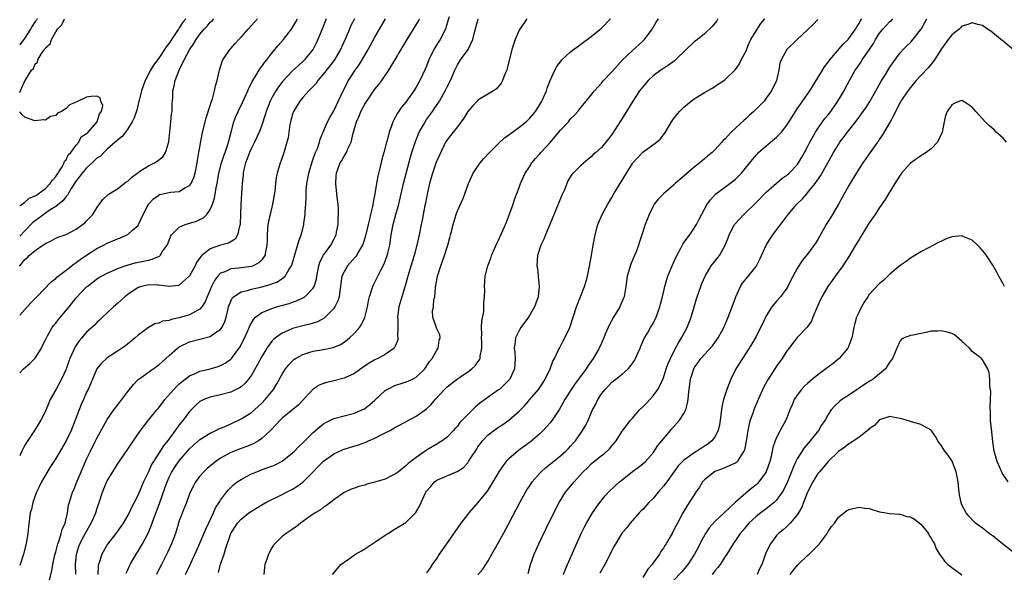
# Model space of a CAD drawing. Units: inches. Extents: x 2520000 to 2523000, y 1554000 to 1557000.
# Drawn here: x 2520000 to 2520191, y 1555209 to 1555317 of the extents above; entities that cross this region are included whole.
import ezdxf

# ---------------------------------------------------------------- set-up
doc = ezdxf.new("R2010")
doc.units = ezdxf.units.IN
doc.header["$MEASUREMENT"] = 0
doc.layers.add('LD25201554_2ft', color=84, linetype='Continuous')

msp = doc.modelspace()

# ---------------------------------------------------------------- linework, layer by layer
at = {"layer": 'LD25201554_2ft'}
for points, elevation in [([(2520000, 1555302.66), (2520000.16, 1555303), (2520001, 1555304.93), (2520001.03, 1555304.97), (2520001.04, 1555305.04), (2520002.28, 1555307), (2520002.67, 1555307.33), (2520003, 1555308.23), (2520003.44, 1555308.56), (2520003.52, 1555309), (2520004.24, 1555310.24), (2520004.81, 1555311), (2520004.9, 1555311.1), (2520005, 1555311.33), (2520005.89, 1555312.11), (2520006.16, 1555313), (2520007, 1555314.46), (2520007.35, 1555315), (2520008.2, 1555315.8), (2520008.71, 1555317)], 6634), ([(2520003.37, 1555317), (2520003.24, 1555316.76), (2520003, 1555316.45), (2520002.45, 1555315.55), (2520002.08, 1555315), (2520000.78, 1555313), (2520000.16, 1555312.16), (2520000, 1555311.93)], 6632), ([(2520059.5, 1555317), (2520058.81, 1555315.19), (2520057.93, 1555313), (2520057.64, 1555312.36), (2520057, 1555311.08), (2520056.96, 1555311), (2520055.33, 1555309), (2520055, 1555308.67), (2520054.11, 1555307.89), (2520053, 1555306.87), (2520051.11, 1555304.89), (2520050.25, 1555303.75), (2520049.75, 1555303), (2520049, 1555301.66), (2520048.66, 1555301), (2520047.86, 1555299), (2520047.67, 1555298.33), (2520047, 1555296.35), (2520046.51, 1555295), (2520045.59, 1555293), (2520045, 1555291.89), (2520044.6, 1555291), (2520044.18, 1555289.82), (2520043.84, 1555289), (2520043.48, 1555287.48), (2520043.39, 1555287), (2520043.37, 1555286.63), (2520043.2, 1555285), (2520043.07, 1555283.07), (2520042.96, 1555281), (2520042.91, 1555279), (2520042.84, 1555277.16), (2520042.82, 1555277), (2520042.71, 1555276.71), (2520042.32, 1555275), (2520041.82, 1555274.18), (2520040.58, 1555273.42), (2520039, 1555273), (2520037, 1555272.32), (2520035.36, 1555271), (2520035.17, 1555270.83), (2520035, 1555270.53), (2520034.36, 1555269.64), (2520034.07, 1555269), (2520033, 1555267.04), (2520031, 1555265.25), (2520030.82, 1555265.18), (2520029, 1555264.99), (2520027, 1555265.23), (2520026.79, 1555265.21), (2520025, 1555265.29), (2520023.75, 1555265), (2520023, 1555264.78), (2520021, 1555263.46), (2520020.4, 1555263), (2520019.7, 1555262.3), (2520019, 1555261.66), (2520018.63, 1555261.37), (2520018.2, 1555261), (2520017, 1555259.85), (2520016.07, 1555259), (2520015.53, 1555258.47), (2520015, 1555257.99), (2520014.5, 1555257.5), (2520013, 1555256.08), (2520012.07, 1555255), (2520011.56, 1555254.44), (2520010.76, 1555253.24), (2520010.4, 1555252.4), (2520009.74, 1555251), (2520009.53, 1555250.47), (2520009, 1555248.95), (2520008.1, 1555247), (2520007, 1555244.89), (2520005.93, 1555243), (2520005.63, 1555242.37), (2520005, 1555240.78), (2520004.1, 1555239), (2520002.86, 1555237), (2520001.32, 1555234.68), (2520001, 1555234.14), (2520000.41, 1555233), (2520000, 1555232.07)], 6644), ([(2520000, 1555248.2), (2520000.75, 1555249), (2520001.96, 1555250.04), (2520003, 1555251.03), (2520004.23, 1555253), (2520004.46, 1555253.54), (2520005, 1555254.61), (2520005.11, 1555254.89), (2520005.43, 1555255.43), (2520006.29, 1555257), (2520006.59, 1555257.41), (2520007, 1555257.85), (2520007.47, 1555258.53), (2520009.6, 1555261), (2520011, 1555262.76), (2520013, 1555264.92), (2520013.09, 1555265), (2520014.19, 1555265.81), (2520015, 1555266.48), (2520015.32, 1555266.68), (2520015.87, 1555267), (2520017, 1555267.6), (2520018.02, 1555268.02), (2520019, 1555268.45), (2520020.87, 1555269.13), (2520022.42, 1555269.58), (2520025, 1555270.11), (2520025.72, 1555270.28), (2520027.13, 1555270.87), (2520027.26, 1555271), (2520027.69, 1555271.69), (2520028.63, 1555273), (2520028.75, 1555273.25), (2520029, 1555273.96), (2520029.31, 1555274.69), (2520029.49, 1555275), (2520031, 1555276.53), (2520032.11, 1555277), (2520034.31, 1555277.69), (2520035, 1555277.99), (2520035.67, 1555278.33), (2520036.32, 1555279), (2520037, 1555279.95), (2520037.43, 1555281), (2520037.83, 1555282.17), (2520038.16, 1555284.16), (2520038.35, 1555285), (2520038.69, 1555287), (2520039.21, 1555289), (2520039.66, 1555290.34), (2520039.91, 1555291), (2520040.38, 1555292.38), (2520040.57, 1555293), (2520041.04, 1555294.96), (2520041.59, 1555297), (2520041.98, 1555298.02), (2520042.4, 1555299), (2520043.27, 1555300.73), (2520044.28, 1555303), (2520044.48, 1555303.52), (2520045, 1555304.51), (2520045.16, 1555304.84), (2520045.71, 1555305.71), (2520046.67, 1555307.33), (2520047, 1555307.73), (2520047.52, 1555308.48), (2520047.97, 1555309), (2520049, 1555310.32), (2520049.57, 1555311), (2520050.19, 1555311.81), (2520051.24, 1555313), (2520052.8, 1555315), (2520053, 1555315.3), (2520053.62, 1555316.38), (2520053.93, 1555317)], 6642), ([(2520000, 1555259.39), (2520002.19, 1555261.81), (2520003, 1555262.67), (2520003.36, 1555263), (2520006.1, 1555265.9), (2520007, 1555266.55), (2520007.22, 1555266.78), (2520007.48, 1555267), (2520009, 1555268.16), (2520010.59, 1555269.41), (2520011, 1555269.66), (2520011.76, 1555270.24), (2520013, 1555271.08), (2520015, 1555272.36), (2520016.25, 1555273), (2520017, 1555273.41), (2520018.12, 1555273.88), (2520019, 1555274.27), (2520019.55, 1555274.45), (2520020.83, 1555275), (2520021, 1555275.1), (2520021.94, 1555275.94), (2520023, 1555276.85), (2520023.1, 1555277), (2520023.96, 1555279), (2520025, 1555280.98), (2520026.01, 1555281.99), (2520027, 1555282.76), (2520027.17, 1555282.83), (2520027.89, 1555283), (2520029.29, 1555283.29), (2520031, 1555283.47), (2520032.19, 1555284.19), (2520033, 1555284.6), (2520033.28, 1555285), (2520033.83, 1555286.17), (2520034.06, 1555287), (2520034.47, 1555289), (2520034.53, 1555289.47), (2520034.81, 1555291), (2520035.44, 1555294.55), (2520036.02, 1555297), (2520036.23, 1555297.77), (2520037, 1555300.14), (2520037.19, 1555300.81), (2520037.44, 1555301.44), (2520037.85, 1555303), (2520038, 1555304), (2520038.34, 1555305), (2520038.75, 1555306.75), (2520038.78, 1555307), (2520039.32, 1555308.68), (2520039.48, 1555309), (2520040.81, 1555311), (2520041, 1555311.2), (2520041.83, 1555312.17), (2520042.58, 1555313), (2520043, 1555313.42), (2520044.39, 1555315), (2520045.63, 1555316.37), (2520046.21, 1555317)], 6640), ([(2520000, 1555268.95), (2520000.03, 1555269), (2520001, 1555270.22), (2520001.43, 1555270.57), (2520001.84, 1555271), (2520003, 1555272), (2520004.51, 1555273), (2520004.82, 1555273.18), (2520005, 1555273.37), (2520006.14, 1555273.86), (2520007, 1555274.36), (2520007.43, 1555274.57), (2520009, 1555275.1), (2520011, 1555276.15), (2520012.21, 1555277), (2520012.64, 1555277.36), (2520013, 1555277.74), (2520013.63, 1555278.37), (2520014.22, 1555279), (2520015, 1555280.29), (2520016.14, 1555281.86), (2520017.16, 1555282.84), (2520017.39, 1555283), (2520019, 1555283.94), (2520020.31, 1555285), (2520020.71, 1555285.29), (2520021, 1555285.48), (2520021.76, 1555286.24), (2520023, 1555287.14), (2520023.36, 1555287.36), (2520025, 1555288.44), (2520026.16, 1555289), (2520026.67, 1555289.33), (2520027.8, 1555290.2), (2520028.32, 1555291), (2520028.94, 1555293.06), (2520029.38, 1555297), (2520029.51, 1555298.49), (2520029.6, 1555299), (2520029.61, 1555300.39), (2520029.73, 1555301.73), (2520029.76, 1555303), (2520030, 1555304), (2520030.19, 1555305), (2520030.99, 1555306.99), (2520031.97, 1555309), (2520032.96, 1555310.96), (2520033.8, 1555312.2), (2520034.26, 1555313), (2520035, 1555314), (2520035.85, 1555315), (2520036.42, 1555315.58), (2520037, 1555316.31), (2520037.38, 1555316.63), (2520037.7, 1555317)], 6638), ([(2520032.28, 1555317), (2520031.66, 1555316.34), (2520031, 1555315.24), (2520030.88, 1555315.12), (2520030.83, 1555315), (2520030.52, 1555314.52), (2520029.46, 1555313), (2520029, 1555312.29), (2520028.42, 1555311.58), (2520028.12, 1555311), (2520027, 1555309.37), (2520025.99, 1555308.01), (2520025.38, 1555307), (2520024.34, 1555305), (2520023.67, 1555303), (2520023.21, 1555301.21), (2520023.17, 1555301), (2520022.74, 1555299.26), (2520022.25, 1555297.75), (2520021.86, 1555297), (2520021, 1555295.63), (2520020.53, 1555295), (2520019.9, 1555294.1), (2520019, 1555293.42), (2520018.8, 1555293.2), (2520018.54, 1555293), (2520017, 1555291.64), (2520016.32, 1555291), (2520015.67, 1555290.33), (2520015, 1555289.92), (2520014.56, 1555289.44), (2520014.05, 1555289), (2520013, 1555288.05), (2520012.14, 1555287), (2520011, 1555285.49), (2520010.02, 1555284.02), (2520009.39, 1555283), (2520009.27, 1555282.73), (2520009, 1555282.46), (2520008.39, 1555281.61), (2520007, 1555280.52), (2520005.72, 1555279.72), (2520005, 1555279.24), (2520004.67, 1555279), (2520003.72, 1555278.28), (2520003, 1555277.75), (2520002.58, 1555277.42), (2520001, 1555275.83), (2520000, 1555274.78)], 6636), ([(2520065.01, 1555316.99), (2520064.33, 1555315.67), (2520064.02, 1555315), (2520063.33, 1555313.33), (2520062.52, 1555311.48), (2520062.32, 1555311), (2520061.12, 1555309), (2520059, 1555306.29), (2520057.9, 1555305), (2520057.55, 1555304.45), (2520057, 1555303.85), (2520056.18, 1555303), (2520055, 1555301.7), (2520054.43, 1555301), (2520053.19, 1555299), (2520053, 1555298.44), (2520052.58, 1555297), (2520052.48, 1555296.48), (2520052.12, 1555293.88), (2520051.9, 1555293), (2520051.4, 1555291.4), (2520051.23, 1555290.77), (2520050.73, 1555289.27), (2520050.6, 1555289), (2520050.03, 1555287), (2520049.83, 1555286.17), (2520049.68, 1555285), (2520049.52, 1555283.52), (2520049.12, 1555281), (2520048.62, 1555279), (2520048.53, 1555278.53), (2520048.18, 1555277), (2520048.12, 1555276.12), (2520048.03, 1555275), (2520048.05, 1555273.95), (2520048.02, 1555273), (2520047.72, 1555271.72), (2520047.63, 1555271), (2520047, 1555270.14), (2520046.43, 1555269.57), (2520045.32, 1555269), (2520045, 1555268.88), (2520042.52, 1555268.52), (2520041, 1555268.4), (2520039.85, 1555267.85), (2520039, 1555267.57), (2520038.46, 1555267), (2520037.82, 1555266.18), (2520037.22, 1555265), (2520036.39, 1555263), (2520036.02, 1555261.98), (2520035.39, 1555261), (2520035, 1555260.56), (2520034.12, 1555260.12), (2520033, 1555259.45), (2520031, 1555258.88), (2520029.43, 1555258.57), (2520029, 1555258.4), (2520027.76, 1555258.24), (2520027, 1555257.88), (2520026.26, 1555257.74), (2520025, 1555256.99), (2520023, 1555255.51), (2520022.44, 1555255), (2520020.54, 1555253.46), (2520019, 1555252.39), (2520017, 1555251.12), (2520016.84, 1555251), (2520015.91, 1555250.09), (2520015, 1555249), (2520014.16, 1555247), (2520013.79, 1555246.21), (2520013.28, 1555245), (2520013, 1555244.45), (2520012.37, 1555243), (2520011.94, 1555242.06), (2520010.8, 1555239), (2520009.99, 1555237), (2520009.03, 1555235), (2520007, 1555231.59), (2520005.98, 1555230.02), (2520004.23, 1555227), (2520003.83, 1555226.17), (2520003.28, 1555225), (2520002.57, 1555223), (2520002.28, 1555221.72), (2520002.06, 1555221), (2520001.91, 1555219.91), (2520001.71, 1555218.29), (2520001.61, 1555217), (2520001.26, 1555215), (2520000.73, 1555213), (2520000.07, 1555211), (2520000, 1555210.79)], 6646), ([(2520005.71, 1555207.71), (2520006.23, 1555209.77), (2520006.43, 1555211), (2520006.84, 1555212.84), (2520007, 1555213.42), (2520007.39, 1555215), (2520007.64, 1555215.64), (2520008.06, 1555217), (2520008.24, 1555217.76), (2520008.8, 1555219), (2520009.27, 1555221), (2520009.48, 1555222.52), (2520009.95, 1555223.95), (2520010.26, 1555225), (2520010.51, 1555225.49), (2520011, 1555226.72), (2520011.16, 1555227.16), (2520011.91, 1555229), (2520012.26, 1555229.74), (2520012.78, 1555231), (2520013, 1555231.46), (2520013.75, 1555233), (2520014.75, 1555235), (2520015, 1555235.52), (2520016.91, 1555239), (2520017, 1555239.15), (2520018.29, 1555241), (2520019.46, 1555242.54), (2520019.82, 1555243), (2520021, 1555244.59), (2520022.09, 1555245.91), (2520023, 1555246.9), (2520023.12, 1555247), (2520026.58, 1555249.42), (2520027, 1555249.75), (2520027.64, 1555250.36), (2520029, 1555251.58), (2520030.66, 1555253), (2520030.86, 1555253.14), (2520031, 1555253.23), (2520033, 1555254.2), (2520037, 1555255.28), (2520038.04, 1555256.04), (2520039, 1555256.66), (2520039.25, 1555257), (2520039.85, 1555258.15), (2520040.1, 1555259), (2520040.41, 1555260.41), (2520040.56, 1555261), (2520041, 1555262.15), (2520041.27, 1555262.73), (2520041.53, 1555263), (2520043, 1555263.97), (2520044.23, 1555264.23), (2520045, 1555264.49), (2520047, 1555264.9), (2520048.66, 1555265.34), (2520049, 1555265.49), (2520050.09, 1555265.91), (2520051, 1555266.56), (2520051.55, 1555267), (2520052.35, 1555268.35), (2520052.79, 1555269), (2520052.85, 1555269.15), (2520053.29, 1555270.71), (2520053.59, 1555271.59), (2520054.19, 1555273.81), (2520054.67, 1555275), (2520055, 1555276.19), (2520055.2, 1555277), (2520055.21, 1555277.21), (2520055.46, 1555279), (2520055.46, 1555279.46), (2520055.57, 1555281), (2520055.64, 1555282.36), (2520055.64, 1555283), (2520055.66, 1555283.66), (2520055.79, 1555285), (2520055.94, 1555285.94), (2520056.14, 1555287), (2520056.78, 1555289.22), (2520057, 1555289.76), (2520057.32, 1555290.68), (2520057.48, 1555291), (2520057.82, 1555291.82), (2520058.23, 1555293), (2520058.37, 1555293.63), (2520059.77, 1555297), (2520060.2, 1555297.8), (2520061, 1555299.14), (2520062.82, 1555303), (2520063.84, 1555305), (2520065.14, 1555307), (2520065.93, 1555308.07), (2520066.5, 1555309), (2520067.69, 1555311), (2520069, 1555313.4), (2520071.07, 1555317)], 6648), ([(2520010.91, 1555209.09), (2520010.86, 1555211), (2520011.06, 1555213), (2520011.51, 1555214.49), (2520011.69, 1555215), (2520012.46, 1555216.46), (2520012.82, 1555217.18), (2520013.91, 1555219), (2520014.76, 1555221), (2520015, 1555221.75), (2520015.44, 1555223), (2520016.09, 1555225), (2520016.34, 1555225.66), (2520017, 1555227.21), (2520018.08, 1555229), (2520019, 1555230.45), (2520021, 1555233.4), (2520021.63, 1555234.37), (2520023.45, 1555237), (2520024.99, 1555239), (2520026.66, 1555241), (2520027, 1555241.38), (2520028.18, 1555243), (2520029.91, 1555245), (2520030.44, 1555245.56), (2520031, 1555246.06), (2520033, 1555247.6), (2520034.05, 1555248.05), (2520035, 1555248.51), (2520037, 1555249), (2520038.54, 1555249.46), (2520039, 1555249.62), (2520039.9, 1555250.1), (2520041, 1555250.88), (2520041.11, 1555251), (2520042.78, 1555253.22), (2520043.47, 1555254.53), (2520044.26, 1555256.26), (2520044.58, 1555257), (2520044.68, 1555257.32), (2520045.4, 1555258.6), (2520045.81, 1555259), (2520047, 1555259.95), (2520048.5, 1555260.5), (2520049, 1555260.74), (2520049.87, 1555261), (2520052.31, 1555261.69), (2520053, 1555261.95), (2520053.79, 1555262.21), (2520055, 1555262.78), (2520055.35, 1555263), (2520057, 1555264.65), (2520057.2, 1555265), (2520057.62, 1555266.38), (2520057.69, 1555267), (2520058.08, 1555269), (2520058.3, 1555269.7), (2520059, 1555271.04), (2520060.44, 1555273), (2520061.43, 1555275), (2520061.54, 1555275.54), (2520061.82, 1555277), (2520061.85, 1555278.15), (2520061.91, 1555279), (2520061.89, 1555279.89), (2520061.82, 1555281), (2520061.66, 1555282.34), (2520061.37, 1555285), (2520061.49, 1555286.51), (2520061.5, 1555287), (2520061.78, 1555287.78), (2520062.25, 1555289), (2520062.54, 1555289.46), (2520063, 1555290.31), (2520063.3, 1555290.7), (2520063.44, 1555291), (2520063.71, 1555291.71), (2520064.35, 1555293), (2520064.76, 1555294.76), (2520064.84, 1555295), (2520065.4, 1555297), (2520065.9, 1555298.1), (2520066.25, 1555299), (2520067, 1555300.38), (2520067.41, 1555301), (2520069, 1555303.31), (2520069.75, 1555304.25), (2520070.31, 1555305), (2520071.69, 1555307), (2520075.26, 1555313), (2520077, 1555315.81), (2520077.44, 1555316.56), (2520077.67, 1555317)], 6650), ([(2520083.38, 1555317.38), (2520083.23, 1555316.77), (2520082.78, 1555315.22), (2520082.7, 1555315), (2520081.64, 1555313), (2520081, 1555312), (2520080.4, 1555311), (2520079.48, 1555309), (2520079, 1555307.78), (2520078.76, 1555307.24), (2520077.7, 1555305), (2520077, 1555303.73), (2520076.54, 1555303), (2520075, 1555300.83), (2520074.18, 1555299.82), (2520073.35, 1555298.65), (2520073, 1555297.94), (2520072.64, 1555297.36), (2520072.47, 1555297), (2520072.23, 1555296.23), (2520071.75, 1555295), (2520071.34, 1555293.34), (2520071.23, 1555293), (2520070.72, 1555291), (2520070.35, 1555289.65), (2520069.96, 1555287.96), (2520069.57, 1555286.43), (2520069.29, 1555285), (2520068.97, 1555283), (2520068.63, 1555281.37), (2520068.59, 1555281), (2520068.51, 1555280.51), (2520068.15, 1555279), (2520067.91, 1555278.09), (2520067.7, 1555277), (2520067.18, 1555274.82), (2520066.68, 1555273.32), (2520066.55, 1555273), (2520065.88, 1555271.88), (2520065.39, 1555271), (2520065.24, 1555270.76), (2520063.69, 1555269), (2520063, 1555267.86), (2520062.59, 1555267), (2520062.36, 1555265.64), (2520062.3, 1555265), (2520062.16, 1555264.16), (2520062.03, 1555263), (2520061.81, 1555262.19), (2520061.19, 1555261), (2520061, 1555260.73), (2520059.3, 1555259), (2520059.14, 1555258.86), (2520057.86, 1555258.14), (2520056.35, 1555257.65), (2520055, 1555257.36), (2520053, 1555256.8), (2520052.6, 1555256.6), (2520051, 1555255.9), (2520049.69, 1555255), (2520049.3, 1555254.7), (2520049, 1555254.36), (2520048, 1555253), (2520047, 1555251.38), (2520046.19, 1555249.81), (2520045, 1555247.75), (2520044.46, 1555247), (2520043.79, 1555246.21), (2520043, 1555245.52), (2520042.7, 1555245.3), (2520041, 1555244.46), (2520039, 1555243.91), (2520037, 1555243.47), (2520035.77, 1555243), (2520035.24, 1555242.76), (2520035, 1555242.61), (2520034.14, 1555241.86), (2520033, 1555240.69), (2520031.77, 1555239), (2520031, 1555238.08), (2520030.53, 1555237.47), (2520030.22, 1555237), (2520029, 1555235.37), (2520027.95, 1555234.05), (2520027, 1555232.6), (2520025.98, 1555231), (2520025.62, 1555230.38), (2520025, 1555228.98), (2520024.06, 1555227), (2520023.73, 1555226.27), (2520023, 1555224.5), (2520022.23, 1555223), (2520021.8, 1555222.2), (2520021.25, 1555221), (2520021, 1555220.53), (2520020.08, 1555219), (2520019.65, 1555218.35), (2520018.7, 1555217), (2520017.08, 1555214.92), (2520015.94, 1555213), (2520015.51, 1555211.51), (2520015.32, 1555211), (2520015.27, 1555210.73), (2520015.16, 1555209)], 6652), ([(2520020.7, 1555209.3), (2520021, 1555209.96), (2520021.3, 1555210.7), (2520021.45, 1555211), (2520022.62, 1555213), (2520023, 1555213.58), (2520023.86, 1555215), (2520024.94, 1555217.06), (2520025.54, 1555218.46), (2520025.71, 1555219), (2520026.09, 1555220.09), (2520027.15, 1555222.85), (2520028.2, 1555225.8), (2520028.61, 1555227), (2520029, 1555227.91), (2520029.55, 1555229), (2520030.13, 1555229.87), (2520031, 1555231.09), (2520033, 1555233.44), (2520033.8, 1555234.2), (2520035, 1555235.28), (2520037, 1555236.49), (2520038.09, 1555237), (2520038.69, 1555237.31), (2520039.72, 1555237.72), (2520041, 1555238.28), (2520043, 1555239.24), (2520045, 1555240.52), (2520046.33, 1555241.67), (2520047, 1555242.3), (2520047.67, 1555243), (2520049.3, 1555245), (2520049.96, 1555246.04), (2520051, 1555247.95), (2520051.65, 1555249), (2520052.24, 1555249.76), (2520053, 1555250.56), (2520053.23, 1555250.77), (2520053.58, 1555251), (2520055, 1555251.8), (2520056.13, 1555252.13), (2520057, 1555252.42), (2520059, 1555252.77), (2520060.86, 1555253.14), (2520062.3, 1555253.7), (2520063, 1555254.14), (2520064.08, 1555255), (2520065, 1555255.89), (2520065.99, 1555257), (2520066.41, 1555257.59), (2520067.06, 1555258.94), (2520067.57, 1555261), (2520067.77, 1555262.23), (2520067.94, 1555263), (2520068.4, 1555264.4), (2520068.56, 1555265), (2520068.7, 1555265.3), (2520069.38, 1555266.62), (2520070.15, 1555268.15), (2520070.75, 1555269.25), (2520071, 1555269.89), (2520071.39, 1555271), (2520071.49, 1555271.49), (2520071.86, 1555273), (2520072.03, 1555273.97), (2520072.16, 1555275), (2520072.51, 1555277), (2520073.02, 1555279), (2520073.61, 1555281), (2520074.55, 1555285), (2520075.9, 1555290.1), (2520076.15, 1555291), (2520076.85, 1555293.15), (2520077.61, 1555295), (2520078.4, 1555296.4), (2520078.72, 1555297), (2520079, 1555297.42), (2520080.17, 1555299), (2520080.51, 1555299.49), (2520081.52, 1555301), (2520082.64, 1555303), (2520083, 1555303.77), (2520083.65, 1555305), (2520084.49, 1555307), (2520085, 1555308.08), (2520085.62, 1555309), (2520087.12, 1555311), (2520087.18, 1555311.18), (2520088.03, 1555313), (2520088.32, 1555314.32), (2520089.04, 1555316.96)], 6654), ([(2520098.5, 1555317), (2520097.1, 1555315), (2520097, 1555314.82), (2520096.21, 1555313), (2520095.59, 1555311), (2520094.69, 1555307.31), (2520094.58, 1555307), (2520094.25, 1555306.25), (2520093.79, 1555305), (2520093.51, 1555304.49), (2520092.59, 1555303.41), (2520092, 1555303), (2520089, 1555301.17), (2520088.82, 1555301), (2520087.95, 1555300.05), (2520087.02, 1555299), (2520086.28, 1555297.72), (2520085, 1555296.03), (2520084.17, 1555295), (2520083.67, 1555294.33), (2520083, 1555293.46), (2520082.71, 1555293), (2520081.5, 1555290.51), (2520081, 1555289.41), (2520080.89, 1555289.11), (2520080.16, 1555287), (2520079.62, 1555285), (2520079.22, 1555283.22), (2520078.8, 1555281.2), (2520078.69, 1555280.69), (2520078.34, 1555279), (2520078.14, 1555277.86), (2520077.95, 1555277), (2520077.58, 1555275), (2520077.16, 1555273), (2520076.63, 1555271), (2520076.23, 1555269.77), (2520075.37, 1555267), (2520075.3, 1555266.7), (2520074.86, 1555265.14), (2520074.21, 1555263), (2520073.65, 1555261), (2520073.4, 1555259), (2520073.44, 1555258.56), (2520073.45, 1555257), (2520073.39, 1555255.39), (2520073.45, 1555255), (2520073.41, 1555254.59), (2520073, 1555253.52), (2520072.72, 1555253), (2520071, 1555251.75), (2520069.58, 1555251), (2520069, 1555250.76), (2520067.9, 1555250.1), (2520067, 1555249.52), (2520066.7, 1555249.3), (2520065, 1555248.1), (2520063, 1555247.15), (2520061, 1555246.66), (2520059.64, 1555246.36), (2520059, 1555246.16), (2520058.19, 1555245.81), (2520057, 1555245.02), (2520055.1, 1555243), (2520054.06, 1555241.94), (2520051, 1555239.41), (2520050.58, 1555239), (2520049.83, 1555238.17), (2520048.69, 1555237), (2520047, 1555235.42), (2520046.36, 1555235), (2520045.5, 1555234.5), (2520044.1, 1555233.9), (2520043, 1555233.49), (2520041, 1555232.7), (2520039, 1555231.62), (2520038.11, 1555231), (2520037.48, 1555230.52), (2520036.4, 1555229.6), (2520035.75, 1555229), (2520035, 1555228.14), (2520034.12, 1555227), (2520033.73, 1555226.27), (2520033.11, 1555225), (2520033, 1555224.72), (2520032.37, 1555223), (2520031.94, 1555221.94), (2520031, 1555219.43), (2520030.24, 1555217), (2520029.5, 1555215), (2520028.71, 1555213.29), (2520027.53, 1555211), (2520027.36, 1555210.64), (2520026.55, 1555209)], 6656), ([(2520032.2, 1555209), (2520032.44, 1555209.56), (2520034.35, 1555213.65), (2520035, 1555215.13), (2520036.16, 1555217.84), (2520037.64, 1555221), (2520038.04, 1555221.96), (2520038.71, 1555223), (2520039, 1555223.48), (2520040.16, 1555225), (2520040.53, 1555225.47), (2520041.55, 1555226.45), (2520042.25, 1555227), (2520043, 1555227.51), (2520044.06, 1555228.06), (2520045, 1555228.57), (2520046.03, 1555229), (2520047.6, 1555229.6), (2520049, 1555230.1), (2520049.64, 1555230.36), (2520051, 1555231.07), (2520053, 1555232.67), (2520053.35, 1555233), (2520054.14, 1555233.86), (2520055, 1555234.64), (2520055.17, 1555234.83), (2520057, 1555236.59), (2520058.28, 1555237.72), (2520059, 1555238.27), (2520059.46, 1555238.54), (2520061, 1555239.31), (2520065, 1555240.36), (2520066.45, 1555241), (2520066.82, 1555241.18), (2520067, 1555241.29), (2520067.97, 1555242.03), (2520069, 1555242.91), (2520071, 1555244.75), (2520071.37, 1555245), (2520073, 1555245.83), (2520073.91, 1555246.09), (2520075.42, 1555246.58), (2520076.3, 1555247), (2520077, 1555247.37), (2520078.66, 1555249), (2520078.81, 1555249.19), (2520079.62, 1555250.38), (2520080.12, 1555251), (2520081, 1555252.64), (2520081.26, 1555253), (2520081.47, 1555254.53), (2520081.65, 1555255), (2520081.57, 1555255.57), (2520081, 1555256.77), (2520080.25, 1555259), (2520080.2, 1555260.2), (2520080.34, 1555261), (2520080.45, 1555262.45), (2520080.6, 1555263), (2520080.73, 1555264.73), (2520080.83, 1555265.17), (2520081.13, 1555267), (2520081.77, 1555269), (2520082.12, 1555269.88), (2520082.5, 1555271), (2520083, 1555272.64), (2520083.13, 1555273), (2520083.52, 1555274.48), (2520083.68, 1555275), (2520083.93, 1555275.93), (2520084.17, 1555277), (2520084.35, 1555277.65), (2520084.76, 1555279), (2520085, 1555279.68), (2520086.05, 1555281.95), (2520086.43, 1555283), (2520087.14, 1555285), (2520088.06, 1555287), (2520089, 1555288.39), (2520089.44, 1555289), (2520090.17, 1555289.83), (2520091.25, 1555291), (2520093, 1555292.79), (2520094.14, 1555293.86), (2520095, 1555294.45), (2520095.73, 1555295), (2520097, 1555295.92), (2520098.37, 1555297), (2520098.7, 1555297.3), (2520099, 1555297.62), (2520100.17, 1555299), (2520101, 1555300.32), (2520101.39, 1555301), (2520101.73, 1555301.73), (2520102.28, 1555303), (2520102.46, 1555303.54), (2520103.02, 1555305), (2520103.91, 1555307), (2520104.29, 1555307.71), (2520105.15, 1555308.85), (2520105.29, 1555309), (2520107, 1555310.55), (2520107.56, 1555311), (2520108.38, 1555311.62), (2520109, 1555312.05), (2520111, 1555313.53), (2520113, 1555315.2), (2520114.72, 1555317)], 6658), ([(2520038.59, 1555209.41), (2520039.01, 1555211.01), (2520039.69, 1555213), (2520039.98, 1555213.98), (2520041.03, 1555217), (2520041.77, 1555218.23), (2520042.28, 1555219), (2520043, 1555219.8), (2520044.51, 1555221), (2520045, 1555221.36), (2520047, 1555222.57), (2520047.81, 1555223), (2520051, 1555224.56), (2520051.81, 1555225), (2520053, 1555225.62), (2520053.85, 1555226.15), (2520055.01, 1555226.99), (2520057, 1555228.97), (2520057.98, 1555230.02), (2520059, 1555231.04), (2520061, 1555232.5), (2520062.72, 1555233.28), (2520063, 1555233.39), (2520064.25, 1555233.75), (2520065.79, 1555234.21), (2520067.24, 1555234.76), (2520067.74, 1555235), (2520069, 1555235.54), (2520070.1, 1555236.1), (2520071, 1555236.53), (2520071.93, 1555237), (2520073, 1555237.62), (2520073.9, 1555238.1), (2520075.18, 1555238.82), (2520077, 1555239.81), (2520079, 1555241.2), (2520079.93, 1555242.07), (2520080.7, 1555243), (2520082.51, 1555245), (2520082.75, 1555245.25), (2520083, 1555245.5), (2520085, 1555247.04), (2520087, 1555248.38), (2520087.83, 1555249), (2520088.44, 1555249.56), (2520089, 1555250.35), (2520089.29, 1555250.71), (2520089.41, 1555251), (2520089.44, 1555251.44), (2520089.77, 1555253), (2520089.74, 1555254.26), (2520089.69, 1555255), (2520089.72, 1555255.72), (2520089.69, 1555257), (2520089.77, 1555258.23), (2520090.11, 1555260.11), (2520090.17, 1555261), (2520090.14, 1555261.86), (2520090.28, 1555263), (2520090.34, 1555264.34), (2520090.3, 1555265), (2520090.43, 1555267), (2520090.89, 1555269), (2520091.49, 1555270.51), (2520091.63, 1555271), (2520092.67, 1555273.33), (2520093, 1555273.98), (2520093.85, 1555275.85), (2520094.34, 1555277), (2520094.51, 1555277.49), (2520095.22, 1555279.22), (2520095.85, 1555281), (2520096.12, 1555281.88), (2520097, 1555284.24), (2520097.26, 1555285), (2520097.81, 1555286.19), (2520098.15, 1555287), (2520099, 1555288.25), (2520099.47, 1555289), (2520100.16, 1555289.84), (2520101, 1555290.74), (2520101.21, 1555291), (2520103, 1555292.99), (2520105, 1555295.34), (2520106.56, 1555297), (2520107, 1555297.53), (2520107.75, 1555298.25), (2520108.4, 1555299), (2520109, 1555299.78), (2520110.04, 1555301), (2520111.65, 1555303), (2520113, 1555304.51), (2520113.41, 1555305), (2520115, 1555306.7), (2520116.07, 1555307.93), (2520117.07, 1555309), (2520119, 1555310.86), (2520121, 1555312.66), (2520121.34, 1555313), (2520122.82, 1555315), (2520123.64, 1555316.36), (2520124.06, 1555317)], 6660), ([(2520135.58, 1555317), (2520135.37, 1555316.63), (2520134.51, 1555315.49), (2520133, 1555314.08), (2520131.65, 1555313), (2520131, 1555312.5), (2520129.46, 1555311), (2520127.38, 1555309), (2520127.18, 1555308.82), (2520126.03, 1555307.97), (2520125, 1555307.35), (2520124.8, 1555307.2), (2520124.49, 1555307), (2520123, 1555305.89), (2520122.08, 1555305), (2520121, 1555303.8), (2520120.39, 1555303), (2520119.05, 1555301), (2520117.54, 1555298.46), (2520116.75, 1555297.25), (2520115, 1555294.49), (2520114.35, 1555293.65), (2520113, 1555292), (2520111.86, 1555291), (2520111.39, 1555290.61), (2520111, 1555290.19), (2520110.31, 1555289.69), (2520109, 1555288.47), (2520107.25, 1555286.76), (2520107, 1555286.34), (2520106.48, 1555285.53), (2520105.78, 1555283.78), (2520105.28, 1555282.72), (2520104.7, 1555281.3), (2520104.6, 1555281), (2520102.97, 1555277.03), (2520102.09, 1555275), (2520101.8, 1555274.2), (2520101.19, 1555273), (2520100.56, 1555271), (2520100.45, 1555269), (2520100.53, 1555268.53), (2520100.69, 1555267), (2520100.86, 1555265), (2520100.66, 1555263), (2520100.24, 1555261.76), (2520099.95, 1555261), (2520099, 1555259.34), (2520098.79, 1555259), (2520097.33, 1555257), (2520097, 1555256.45), (2520096.28, 1555255), (2520096.24, 1555254.24), (2520096.03, 1555253), (2520096.15, 1555252.15), (2520096.21, 1555251), (2520096.08, 1555249), (2520095.16, 1555247), (2520095, 1555246.81), (2520094.12, 1555245.88), (2520093.15, 1555245), (2520093, 1555244.88), (2520091, 1555243.51), (2520089.54, 1555242.46), (2520089, 1555241.97), (2520088.45, 1555241.55), (2520087.92, 1555241), (2520087, 1555240.1), (2520085.47, 1555238.53), (2520085, 1555237.84), (2520084.6, 1555237.4), (2520084.25, 1555237), (2520083, 1555235.68), (2520082.06, 1555235), (2520081.41, 1555234.59), (2520081, 1555234.36), (2520079, 1555233.16), (2520078.77, 1555233), (2520077, 1555231.74), (2520075.43, 1555230.57), (2520075, 1555230.11), (2520074.35, 1555229.65), (2520073.55, 1555229), (2520073, 1555228.58), (2520072.19, 1555228.19), (2520071, 1555227.58), (2520069, 1555226.94), (2520067.43, 1555226.57), (2520067, 1555226.41), (2520065.85, 1555226.15), (2520065, 1555225.82), (2520064.4, 1555225.6), (2520063, 1555224.93), (2520061, 1555223.53), (2520059.59, 1555222.41), (2520059, 1555222.1), (2520058.41, 1555221.59), (2520057.39, 1555221), (2520057, 1555220.74), (2520056.14, 1555220.14), (2520054.56, 1555219), (2520053.7, 1555218.3), (2520053, 1555217.86), (2520052.5, 1555217.5), (2520051.73, 1555217), (2520051, 1555216.39), (2520049.52, 1555215), (2520049.3, 1555214.7), (2520049, 1555214.22), (2520048.3, 1555213), (2520048.01, 1555212.01), (2520047.64, 1555211), (2520047.52, 1555210.48), (2520047.4, 1555209)], 6662), ([(2520060.73, 1555209), (2520061.77, 1555210.23), (2520062.4, 1555211), (2520064.49, 1555212.49), (2520065.22, 1555213), (2520066.36, 1555213.64), (2520067, 1555214.02), (2520069, 1555215.32), (2520071, 1555216.68), (2520071.53, 1555217), (2520072.42, 1555217.58), (2520075, 1555219.12), (2520076.91, 1555221.09), (2520077.67, 1555222.33), (2520077.94, 1555223), (2520078.74, 1555224.74), (2520078.88, 1555225), (2520079, 1555225.19), (2520079.86, 1555226.14), (2520080.58, 1555227), (2520081, 1555227.33), (2520084.98, 1555229.02), (2520086.19, 1555229.81), (2520087, 1555230.74), (2520087.19, 1555231), (2520087.51, 1555231.51), (2520088.7, 1555233.3), (2520089, 1555233.8), (2520089.51, 1555234.49), (2520089.9, 1555235), (2520091, 1555236.16), (2520092.06, 1555237), (2520093, 1555237.65), (2520093.83, 1555238.17), (2520095, 1555239), (2520097, 1555240.78), (2520098.11, 1555241.89), (2520099.04, 1555242.96), (2520100.77, 1555245), (2520101.65, 1555246.35), (2520102.04, 1555247), (2520103, 1555249), (2520103.56, 1555250.45), (2520103.85, 1555251), (2520104.67, 1555252.67), (2520104.81, 1555253), (2520105.57, 1555254.43), (2520105.9, 1555255), (2520106.84, 1555257), (2520108.15, 1555261), (2520109.72, 1555265), (2520110, 1555266), (2520110.24, 1555267), (2520110.58, 1555268.58), (2520111.06, 1555271), (2520111.39, 1555273), (2520111.76, 1555275), (2520112.29, 1555277), (2520113.13, 1555279), (2520114.23, 1555281), (2520115, 1555282.28), (2520115.41, 1555283), (2520116.6, 1555285), (2520117.53, 1555286.47), (2520117.82, 1555287), (2520119, 1555288.86), (2520119.1, 1555289), (2520119.99, 1555290.01), (2520121, 1555291.06), (2520123.7, 1555293), (2520124.36, 1555293.64), (2520125.39, 1555295), (2520126.61, 1555297), (2520127, 1555297.53), (2520128.13, 1555299), (2520129, 1555299.85), (2520130.4, 1555301), (2520131, 1555301.43), (2520133, 1555302.66), (2520134.49, 1555303.51), (2520135, 1555303.83), (2520137, 1555305.21), (2520139, 1555307.15), (2520139.77, 1555308.23), (2520140.13, 1555309), (2520141, 1555310.66), (2520141.68, 1555312.32), (2520142.01, 1555313), (2520143, 1555314.69), (2520143.91, 1555316.09), (2520144.69, 1555317)], 6664), ([(2520089, 1555208.96), (2520089.96, 1555210.04), (2520090.53, 1555211), (2520091, 1555211.7), (2520091.7, 1555213), (2520093, 1555215.27), (2520093.94, 1555217), (2520095, 1555218.92), (2520097.14, 1555223), (2520098.25, 1555225), (2520098.52, 1555225.48), (2520099, 1555226.18), (2520099.31, 1555226.69), (2520099.54, 1555227), (2520101, 1555228.72), (2520101.26, 1555229), (2520102.16, 1555229.84), (2520105, 1555232.09), (2520106.04, 1555233), (2520106.53, 1555233.47), (2520107, 1555233.98), (2520107.47, 1555234.53), (2520107.91, 1555235), (2520109.31, 1555237), (2520109.94, 1555238.06), (2520110.39, 1555239), (2520111.26, 1555241), (2520111.88, 1555242.12), (2520112.28, 1555243), (2520113, 1555244.1), (2520113.4, 1555244.6), (2520113.68, 1555245), (2520115, 1555246.39), (2520115.35, 1555246.65), (2520115.77, 1555247), (2520117, 1555247.98), (2520118.14, 1555249), (2520118.55, 1555249.45), (2520119.39, 1555250.61), (2520119.61, 1555251), (2520120.14, 1555252.14), (2520120.52, 1555253), (2520120.62, 1555253.38), (2520121.37, 1555255), (2520121.93, 1555255.93), (2520122.51, 1555257), (2520123, 1555257.78), (2520123.61, 1555259), (2520123.95, 1555259.95), (2520124.35, 1555261), (2520124.47, 1555261.53), (2520124.84, 1555263), (2520125.29, 1555265), (2520125.67, 1555266.33), (2520125.9, 1555267), (2520126.52, 1555268.52), (2520126.72, 1555269), (2520127, 1555269.59), (2520127.62, 1555271), (2520128.4, 1555272.4), (2520128.81, 1555273.19), (2520129.62, 1555274.38), (2520130.12, 1555275), (2520131.42, 1555277), (2520131.95, 1555278.05), (2520133, 1555280.02), (2520133.54, 1555281), (2520134.16, 1555281.84), (2520135.1, 1555282.9), (2520137.9, 1555285), (2520139, 1555285.85), (2520139.61, 1555286.39), (2520140.19, 1555287), (2520142.34, 1555289.66), (2520143, 1555290.47), (2520143.26, 1555290.74), (2520143.51, 1555291), (2520145, 1555292.34), (2520147, 1555294.03), (2520147.49, 1555294.51), (2520147.92, 1555295), (2520149, 1555296.32), (2520150.05, 1555297.95), (2520150.68, 1555299), (2520151, 1555299.48), (2520151.62, 1555300.38), (2520153.44, 1555303), (2520155, 1555305.51), (2520155.89, 1555307), (2520156.32, 1555307.68), (2520157, 1555308.55), (2520157.31, 1555309), (2520159.91, 1555312.09), (2520160.89, 1555313), (2520161, 1555313.14), (2520162.33, 1555315), (2520162.55, 1555315.45), (2520163, 1555316.07), (2520163.31, 1555316.69), (2520163.55, 1555317)], 6668), ([(2520098.76, 1555209.24), (2520099.21, 1555211), (2520099.93, 1555213), (2520100.85, 1555215), (2520102.18, 1555217.82), (2520103.71, 1555221), (2520104.75, 1555223), (2520106.02, 1555225), (2520107.38, 1555226.62), (2520107.66, 1555227), (2520109.44, 1555229), (2520110.24, 1555229.76), (2520111, 1555230.56), (2520113, 1555232.16), (2520113.51, 1555232.49), (2520114.55, 1555233.45), (2520115, 1555234.03), (2520115.48, 1555234.52), (2520115.84, 1555235), (2520117, 1555236.86), (2520117.94, 1555238.06), (2520118.64, 1555239), (2520119, 1555239.43), (2520120.38, 1555241), (2520121, 1555241.59), (2520121.7, 1555242.3), (2520123, 1555243.71), (2520123.9, 1555245), (2520124.31, 1555245.69), (2520125, 1555247.21), (2520125.58, 1555249), (2520125.95, 1555250.05), (2520126.36, 1555251), (2520127.37, 1555253), (2520127.94, 1555254.06), (2520128.55, 1555255), (2520129.64, 1555257), (2520130.39, 1555259), (2520131.41, 1555262.59), (2520131.55, 1555263), (2520131.87, 1555263.87), (2520132.26, 1555265), (2520132.46, 1555265.54), (2520133.12, 1555267), (2520134.32, 1555269), (2520134.61, 1555269.39), (2520135.89, 1555271), (2520136.99, 1555273.01), (2520137.58, 1555274.42), (2520137.77, 1555275), (2520138.84, 1555277), (2520139, 1555277.22), (2520139.84, 1555278.16), (2520140.62, 1555279), (2520143, 1555281.29), (2520145, 1555283.28), (2520147, 1555285.08), (2520148.04, 1555285.96), (2520149, 1555286.64), (2520149.41, 1555287), (2520151, 1555288.62), (2520151.28, 1555289), (2520151.91, 1555290.09), (2520152.42, 1555291), (2520153, 1555292.11), (2520153.42, 1555293), (2520154.56, 1555295), (2520155, 1555295.65), (2520156.39, 1555297.61), (2520157, 1555298.36), (2520157.5, 1555299), (2520158.91, 1555301), (2520160.11, 1555303), (2520160.41, 1555303.59), (2520162.25, 1555307), (2520162.57, 1555307.43), (2520163.39, 1555308.61), (2520163.62, 1555309), (2520165, 1555310.94), (2520165.81, 1555312.19), (2520166.21, 1555313), (2520167, 1555314.23), (2520167.63, 1555315), (2520168.29, 1555315.71), (2520169, 1555316.46), (2520169.31, 1555316.69), (2520169.58, 1555317)], 6670), ([(2520105.64, 1555209), (2520105.97, 1555210.03), (2520106.37, 1555211), (2520107.81, 1555214.19), (2520109.02, 1555217), (2520109.69, 1555218.31), (2520110.06, 1555219), (2520111.27, 1555221), (2520112.64, 1555223), (2520113.7, 1555224.31), (2520114.34, 1555225), (2520115.7, 1555226.3), (2520116.47, 1555227), (2520117, 1555227.45), (2520118.98, 1555229.02), (2520120.15, 1555229.85), (2520121, 1555230.5), (2520121.52, 1555231), (2520123, 1555232.66), (2520123.93, 1555234.07), (2520124.7, 1555235), (2520125, 1555235.39), (2520126.4, 1555237), (2520126.65, 1555237.35), (2520128.17, 1555239), (2520129, 1555240.32), (2520129.37, 1555241), (2520129.71, 1555242.29), (2520129.82, 1555243), (2520129.88, 1555243.88), (2520129.99, 1555245), (2520130.28, 1555247), (2520130.9, 1555249), (2520131, 1555249.19), (2520131.77, 1555250.23), (2520132.31, 1555251), (2520134.55, 1555253.45), (2520135, 1555254.08), (2520135.63, 1555255), (2520136.73, 1555257), (2520137.41, 1555258.59), (2520137.62, 1555259), (2520138.38, 1555261), (2520139.07, 1555263), (2520139.98, 1555265), (2520140.4, 1555265.6), (2520141, 1555266.39), (2520143, 1555268.89), (2520143.07, 1555269), (2520143.73, 1555270.27), (2520145, 1555273), (2520145.73, 1555274.27), (2520146.26, 1555275), (2520147, 1555276), (2520148.3, 1555277.7), (2520149.23, 1555279), (2520150.94, 1555281), (2520152, 1555282), (2520152.84, 1555283), (2520153, 1555283.16), (2520154.48, 1555285), (2520155.54, 1555286.46), (2520156.97, 1555289), (2520158.07, 1555291), (2520159, 1555292.58), (2520159.28, 1555293), (2520160.77, 1555295), (2520162.64, 1555297.36), (2520163.49, 1555298.51), (2520164.31, 1555299.69), (2520165.08, 1555300.92), (2520166.52, 1555303.48), (2520167.26, 1555304.74), (2520168.15, 1555306.15), (2520169, 1555307.57), (2520169.56, 1555308.44), (2520171, 1555310.38), (2520171.55, 1555311), (2520172.27, 1555311.73), (2520173, 1555312.41), (2520173.28, 1555312.72), (2520175, 1555314.89), (2520175.07, 1555315), (2520176.16, 1555317)], 6672), ([(2520155, 1555316.88), (2520154.09, 1555315.91), (2520150.98, 1555313), (2520148.99, 1555311), (2520147.88, 1555309), (2520147.65, 1555308.35), (2520147.45, 1555307), (2520146.99, 1555305), (2520146.03, 1555303), (2520145, 1555301.57), (2520144.55, 1555301), (2520143, 1555299.41), (2520142.58, 1555299), (2520141.73, 1555298.27), (2520141, 1555297.58), (2520140.68, 1555297.32), (2520138.17, 1555295), (2520137, 1555293.7), (2520136.64, 1555293.36), (2520136.33, 1555293), (2520135, 1555291.52), (2520134.46, 1555291), (2520133.64, 1555290.36), (2520133, 1555289.78), (2520132.57, 1555289.43), (2520132.1, 1555289), (2520131, 1555288.15), (2520129, 1555286.41), (2520128.21, 1555285.79), (2520127.32, 1555285), (2520127, 1555284.7), (2520125.01, 1555283), (2520124.02, 1555281.98), (2520123.24, 1555281), (2520123, 1555280.59), (2520122.23, 1555279), (2520121.5, 1555277), (2520120.83, 1555275), (2520120.35, 1555273.65), (2520120.18, 1555273), (2520119.71, 1555271.71), (2520119.41, 1555271), (2520119.27, 1555270.73), (2520119, 1555270.08), (2520118.67, 1555269.33), (2520118.46, 1555268.46), (2520118, 1555267), (2520117.72, 1555265), (2520117.44, 1555263.44), (2520117.38, 1555263), (2520117.28, 1555262.72), (2520116.66, 1555261.34), (2520116.52, 1555261), (2520115.34, 1555259), (2520114.51, 1555257.49), (2520114.28, 1555257), (2520113.73, 1555255.73), (2520113.44, 1555255), (2520113, 1555253.96), (2520112.55, 1555253), (2520111.4, 1555251), (2520110.39, 1555249.61), (2520110.01, 1555249), (2520108.54, 1555247), (2520107.86, 1555246.14), (2520107.09, 1555245), (2520105.85, 1555243), (2520105.55, 1555242.45), (2520104.82, 1555241.18), (2520103.39, 1555239), (2520103, 1555238.49), (2520102.31, 1555237.69), (2520101.69, 1555237), (2520101, 1555236.36), (2520099.18, 1555234.82), (2520096.87, 1555233.13), (2520095, 1555231.53), (2520094.5, 1555231), (2520093.84, 1555230.16), (2520093.05, 1555229), (2520091.9, 1555227), (2520091, 1555225.51), (2520090.79, 1555225.21), (2520089, 1555223.03), (2520087.22, 1555221), (2520085.7, 1555219), (2520082.9, 1555215), (2520082.1, 1555213.9), (2520081.49, 1555213), (2520081, 1555212.21), (2520080.12, 1555211), (2520079.69, 1555210.31), (2520079, 1555209.33)], 6666), ([(2520193, 1555310.95), (2520191, 1555312.65), (2520190.54, 1555313), (2520189.7, 1555313.7), (2520189, 1555314.3), (2520188.61, 1555314.61), (2520187.94, 1555315), (2520187, 1555315.7), (2520186.1, 1555315.9), (2520185, 1555316.24), (2520184.13, 1555315.87), (2520183, 1555315.57), (2520182.74, 1555315.26), (2520182.45, 1555315), (2520181, 1555313.91), (2520180.32, 1555313), (2520179, 1555311.13), (2520177.66, 1555309), (2520177.39, 1555308.61), (2520177, 1555308.17), (2520176.47, 1555307.53), (2520175, 1555305.98), (2520174.13, 1555305), (2520173, 1555303.67), (2520172.47, 1555303), (2520171.11, 1555301), (2520170.06, 1555299), (2520169.75, 1555298.25), (2520169.03, 1555297), (2520167.58, 1555294.42), (2520167, 1555293.59), (2520166.77, 1555293.23), (2520166.6, 1555293), (2520165, 1555290.77), (2520164.29, 1555289.71), (2520163.77, 1555289), (2520163, 1555287.88), (2520161.59, 1555285.59), (2520161, 1555284.6), (2520160.1, 1555283), (2520159.72, 1555282.28), (2520159, 1555280.96), (2520157.87, 1555279), (2520157.55, 1555278.45), (2520156.64, 1555277), (2520155, 1555274.14), (2520154.57, 1555273.43), (2520153, 1555271.26), (2520151.99, 1555270.01), (2520151.31, 1555269), (2520151, 1555268.48), (2520149.79, 1555266.21), (2520149.21, 1555265), (2520149, 1555264.66), (2520147.77, 1555263), (2520147, 1555262.14), (2520146.1, 1555261), (2520145, 1555259.28), (2520144.24, 1555257.76), (2520143.88, 1555257), (2520143, 1555255.27), (2520142.18, 1555253.82), (2520141.66, 1555253), (2520140.35, 1555251), (2520139.07, 1555249), (2520138.08, 1555247), (2520137.31, 1555245), (2520137, 1555244), (2520136.7, 1555243), (2520136.39, 1555241.61), (2520136.29, 1555241), (2520136.05, 1555239), (2520135.91, 1555238.09), (2520135.64, 1555237), (2520135, 1555235.76), (2520134.42, 1555235), (2520133.62, 1555234.38), (2520133, 1555233.96), (2520132.41, 1555233.59), (2520131.53, 1555233), (2520131, 1555232.68), (2520129.84, 1555231.84), (2520129, 1555231.27), (2520127.85, 1555230.15), (2520125.65, 1555227), (2520125, 1555226.16), (2520123.99, 1555225), (2520123, 1555223.78), (2520122.18, 1555223), (2520121, 1555221.68), (2520120.64, 1555221.36), (2520120.31, 1555221), (2520118.58, 1555219), (2520117.88, 1555218.12), (2520117, 1555217.1), (2520115.45, 1555214.55), (2520115, 1555213.72), (2520114.67, 1555213), (2520113.64, 1555211), (2520112.69, 1555209.31)], 6674), ([(2520000, 1555280.66), (2520000.47, 1555281), (2520001, 1555281.34), (2520001.86, 1555282.14), (2520003, 1555282.57), (2520003.24, 1555282.76), (2520003.62, 1555283), (2520005, 1555284.05), (2520005.94, 1555285), (2520006.34, 1555285.66), (2520007, 1555286.34), (2520008.26, 1555288.26), (2520008.65, 1555289), (2520008.69, 1555289.31), (2520009, 1555289.58), (2520009.44, 1555290.56), (2520009.9, 1555291), (2520011, 1555292.42), (2520011.49, 1555293), (2520011.92, 1555294.08), (2520013, 1555294.68), (2520013.14, 1555294.86), (2520013.3, 1555295), (2520015.03, 1555297), (2520015.48, 1555298.52), (2520015.91, 1555299), (2520016.13, 1555300.13), (2520015.75, 1555301), (2520015.61, 1555301.61), (2520015, 1555301.96), (2520013.91, 1555301.91), (2520013, 1555301.76), (2520011, 1555300.8), (2520009.7, 1555300.3), (2520009, 1555299.57), (2520008.14, 1555299), (2520007.37, 1555298.63), (2520007, 1555298.23), (2520006, 1555298), (2520005, 1555297.33), (2520004.64, 1555297.36), (2520003, 1555297.14), (2520002.74, 1555297.26), (2520001, 1555297.87), (2520000.39, 1555298.39), (2520000, 1555298.93)], 6634), ([(2520191.65, 1555293), (2520191, 1555293.79), (2520189.67, 1555295), (2520189.34, 1555295.34), (2520188.28, 1555296.28), (2520187.53, 1555297), (2520187, 1555297.55), (2520185.68, 1555299), (2520185, 1555299.82), (2520183.26, 1555301), (2520183, 1555301.14), (2520182.58, 1555301), (2520181.48, 1555300.52), (2520181, 1555300.29), (2520180.09, 1555299), (2520179.79, 1555298.21), (2520179.51, 1555297), (2520179.12, 1555295), (2520178.24, 1555293), (2520177, 1555291.75), (2520176.06, 1555291), (2520175.4, 1555290.6), (2520175, 1555290.39), (2520173, 1555288.94), (2520171.28, 1555287), (2520171, 1555286.64), (2520169.94, 1555285), (2520168.75, 1555283), (2520168.11, 1555281.89), (2520167, 1555280.33), (2520166.15, 1555279), (2520165, 1555277.33), (2520163.56, 1555275), (2520163, 1555274.14), (2520162.34, 1555273), (2520161.14, 1555271), (2520160.3, 1555269.7), (2520159.83, 1555269), (2520158.37, 1555267), (2520157.82, 1555266.18), (2520156.96, 1555265), (2520155.78, 1555263), (2520155.54, 1555262.46), (2520154.72, 1555260.72), (2520154.04, 1555259), (2520153.75, 1555258.25), (2520152.93, 1555257.07), (2520151, 1555255.08), (2520150.07, 1555253.93), (2520149.41, 1555253), (2520149, 1555252.46), (2520148.08, 1555251), (2520147, 1555249.52), (2520146.79, 1555249.21), (2520145.36, 1555247), (2520144.53, 1555245.47), (2520143.41, 1555243), (2520142.68, 1555241.32), (2520142.56, 1555241), (2520142.38, 1555240.38), (2520141.89, 1555239), (2520141.67, 1555238.33), (2520141.42, 1555237), (2520141.08, 1555234.92), (2520140.76, 1555233.24), (2520140.66, 1555233), (2520139.92, 1555231.92), (2520139.4, 1555231), (2520139.2, 1555230.8), (2520139, 1555230.67), (2520138.48, 1555230.48), (2520136.46, 1555229.54), (2520134.97, 1555229.03), (2520133, 1555227.43), (2520132.59, 1555227), (2520132.03, 1555225.97), (2520131.29, 1555225), (2520131, 1555224.52), (2520130.02, 1555223), (2520128.78, 1555221), (2520127.73, 1555219), (2520127.46, 1555218.54), (2520127, 1555217.58), (2520126.7, 1555217), (2520126.33, 1555216.33), (2520125.55, 1555215), (2520125.32, 1555214.68), (2520125, 1555214.13), (2520124.53, 1555213.47), (2520124.24, 1555213), (2520123, 1555211.27), (2520122.8, 1555211), (2520121.97, 1555210.03), (2520121, 1555208.47)], 6676), ([(2520191.23, 1555265), (2520191, 1555265.51), (2520190.16, 1555267), (2520189.77, 1555267.77), (2520189, 1555269.13), (2520187.79, 1555271), (2520187.46, 1555271.46), (2520186.52, 1555272.52), (2520186.04, 1555273), (2520185, 1555273.97), (2520183.35, 1555274.65), (2520183, 1555274.81), (2520181, 1555274.64), (2520179.83, 1555274.17), (2520179, 1555273.81), (2520178.46, 1555273.54), (2520176.49, 1555272.49), (2520175, 1555271.72), (2520173, 1555270.52), (2520172.16, 1555269.84), (2520171, 1555269.04), (2520169, 1555267.38), (2520167.79, 1555266.21), (2520167, 1555265.58), (2520165, 1555263.41), (2520164.7, 1555263), (2520164.03, 1555261.97), (2520163.46, 1555261), (2520163, 1555260.07), (2520162.53, 1555259), (2520162.19, 1555257.81), (2520162, 1555257), (2520161.61, 1555255), (2520160.9, 1555253.1), (2520160.84, 1555253), (2520159.15, 1555251), (2520157.96, 1555250.04), (2520156.59, 1555249), (2520155, 1555247.85), (2520153.98, 1555247), (2520153, 1555246.16), (2520152.39, 1555245.61), (2520151.86, 1555245), (2520151, 1555243.88), (2520150.43, 1555243), (2520149.99, 1555242.01), (2520149.58, 1555241), (2520149, 1555239.48), (2520148.8, 1555239), (2520147.71, 1555237), (2520147, 1555235.62), (2520146.73, 1555235), (2520146.28, 1555233.72), (2520145.96, 1555231.96), (2520145.7, 1555231), (2520144.98, 1555229), (2520143.53, 1555227), (2520143.28, 1555226.72), (2520143, 1555226.47), (2520142.19, 1555225.81), (2520141, 1555224.82), (2520139, 1555223.09), (2520136.9, 1555221.1), (2520136.82, 1555221), (2520135, 1555219.32), (2520133.91, 1555218.09), (2520133.18, 1555217), (2520132.11, 1555215), (2520131.75, 1555214.25), (2520131.06, 1555213), (2520129.73, 1555211), (2520129.42, 1555210.58), (2520128.5, 1555209.5), (2520127, 1555207.88)], 6678), ([(2520191.99, 1555227), (2520191, 1555228.47), (2520190.8, 1555228.8), (2520189.81, 1555231), (2520189.62, 1555231.62), (2520189.27, 1555233), (2520189, 1555234.8), (2520188.79, 1555236.79), (2520188.71, 1555237.29), (2520188.55, 1555239), (2520188.55, 1555240.55), (2520188.47, 1555241.53), (2520188.55, 1555243), (2520188.61, 1555244.61), (2520188.42, 1555245.58), (2520188.39, 1555247), (2520188.26, 1555248.26), (2520188.02, 1555249), (2520187, 1555250.74), (2520186.79, 1555251), (2520185.74, 1555251.74), (2520185, 1555252.37), (2520184.48, 1555253), (2520183, 1555254.35), (2520181.56, 1555255.56), (2520181, 1555255.82), (2520180.14, 1555256.14), (2520179, 1555256.38), (2520178.33, 1555256.33), (2520177, 1555256.28), (2520176.04, 1555256.04), (2520175, 1555255.86), (2520173.54, 1555255.54), (2520173, 1555255.46), (2520171.77, 1555255), (2520171.25, 1555254.75), (2520171, 1555254.45), (2520170.33, 1555253), (2520169.87, 1555251.87), (2520169.48, 1555251), (2520169.29, 1555250.71), (2520169, 1555250.34), (2520168.5, 1555249.5), (2520168.12, 1555249), (2520167, 1555248.04), (2520165.74, 1555247), (2520165.29, 1555246.71), (2520164.06, 1555245.94), (2520163, 1555245.2), (2520162.66, 1555245), (2520161, 1555243.84), (2520159.64, 1555243), (2520159.28, 1555242.72), (2520158.26, 1555241.74), (2520157.6, 1555241), (2520157, 1555240.14), (2520156.42, 1555239), (2520155.81, 1555238.19), (2520155.11, 1555237), (2520153.53, 1555235), (2520152.37, 1555233.63), (2520151, 1555231.51), (2520150.73, 1555231), (2520150.19, 1555229.81), (2520149.89, 1555229), (2520149.07, 1555226.93), (2520148.43, 1555225.57), (2520148.09, 1555225), (2520147, 1555223.49), (2520146.52, 1555223), (2520145, 1555221.81), (2520143.92, 1555221), (2520143, 1555220.27), (2520141.63, 1555219), (2520140.44, 1555217.56), (2520139.92, 1555217), (2520139, 1555215.62), (2520138.55, 1555215), (2520137.36, 1555213), (2520137, 1555212.51), (2520136.02, 1555211), (2520135.59, 1555210.41), (2520135, 1555209.72), (2520134.51, 1555209)], 6680), ([(2520193.18, 1555213.18), (2520190.89, 1555215), (2520189.85, 1555215.85), (2520189, 1555216.51), (2520188.7, 1555216.7), (2520188.26, 1555217), (2520187, 1555218), (2520185.63, 1555219), (2520185.3, 1555219.3), (2520184.33, 1555220.33), (2520183.82, 1555221), (2520183, 1555222.59), (2520182.83, 1555223), (2520182.49, 1555224.49), (2520182.41, 1555225.59), (2520182.25, 1555227), (2520182.08, 1555228.08), (2520181.9, 1555229), (2520181.14, 1555230.86), (2520181.07, 1555231.07), (2520180.27, 1555232.27), (2520179.66, 1555233), (2520179, 1555234.04), (2520178.32, 1555235), (2520177.83, 1555235.83), (2520177, 1555237.04), (2520175, 1555238.18), (2520173, 1555238.74), (2520172.17, 1555239), (2520171.25, 1555239.25), (2520171, 1555239.34), (2520169.57, 1555239.57), (2520169, 1555239.7), (2520167, 1555239.07), (2520166.92, 1555239), (2520166.04, 1555237.96), (2520165, 1555237.32), (2520164.86, 1555237.14), (2520163, 1555235.72), (2520161.41, 1555234.59), (2520161, 1555234.41), (2520160.23, 1555233.77), (2520159, 1555232.93), (2520157, 1555230.98), (2520156.11, 1555229.89), (2520155.31, 1555229), (2520155, 1555228.62), (2520154.04, 1555227), (2520153.01, 1555225), (2520152.22, 1555223), (2520151.89, 1555222.11), (2520151.24, 1555221), (2520151, 1555220.62), (2520149.61, 1555219), (2520149.34, 1555218.66), (2520149, 1555218.36), (2520148.3, 1555217.7), (2520147.37, 1555217), (2520147, 1555216.6), (2520145.8, 1555215), (2520145, 1555213.34), (2520144.13, 1555211), (2520143.75, 1555210.25), (2520143.2, 1555209)], 6682), ([(2520149.61, 1555209), (2520150.19, 1555209.81), (2520151.12, 1555210.88), (2520153, 1555212.74), (2520153.32, 1555213), (2520155.31, 1555215), (2520156.79, 1555217), (2520157, 1555217.38), (2520157.68, 1555218.32), (2520158.21, 1555219), (2520159, 1555220.18), (2520160.58, 1555221.42), (2520161, 1555221.68), (2520161.83, 1555221.83), (2520163, 1555222.08), (2520164.07, 1555221.93), (2520165, 1555221.82), (2520167, 1555221.22), (2520168.22, 1555221), (2520168.89, 1555220.89), (2520169, 1555220.89), (2520170.73, 1555220.73), (2520171, 1555220.77), (2520172.32, 1555220.32), (2520173, 1555220.21), (2520173.75, 1555219.75), (2520175, 1555218.79), (2520176.48, 1555217), (2520176.63, 1555216.63), (2520177, 1555216.08), (2520177.38, 1555215.38), (2520177.63, 1555215), (2520177.99, 1555213.99), (2520178.65, 1555213), (2520178.77, 1555212.77), (2520179, 1555212.48), (2520179.62, 1555211.62), (2520180.23, 1555211), (2520181, 1555210.36), (2520183, 1555208.94)], 6684)]:
    msp.add_lwpolyline(points, dxfattribs=dict(at, elevation=elevation))

doc.saveas('drawing.dxf')
